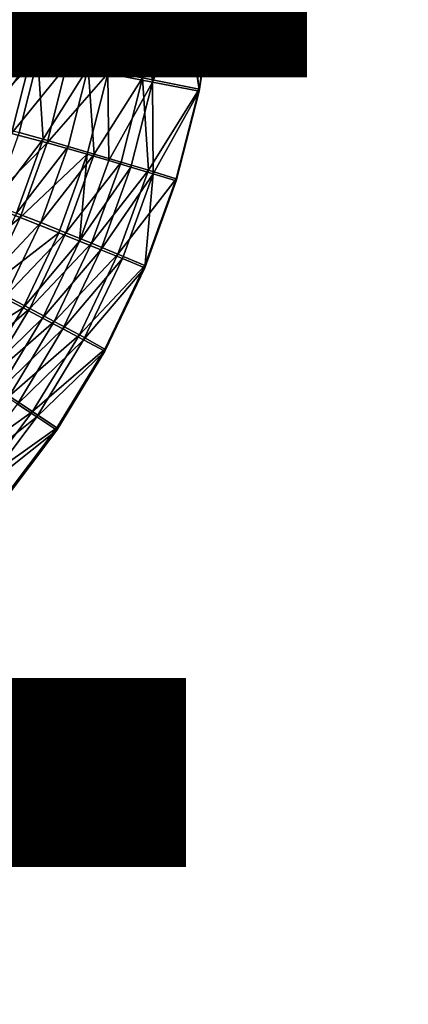
# Model space of a CAD drawing. Units: inches. Extents: x -7.7 to 14.7, y -14 to 7.7.
# Drawn here: x 3.1 to 3.5, y -5.8 to -4.6 of the extents above; entities that cross this region are included whole.
import ezdxf

# ---------------------------------------------------------------- set-up
doc = ezdxf.new("R2010")
doc.units = ezdxf.units.IN
doc.header["$MEASUREMENT"] = 0
doc.layers.add('SEAT-FINISH', color=7, linetype='Continuous')
doc.layers.add('SEAT-SEAT', color=5, linetype='Continuous')
doc.styles.get("Standard").update_dxf_attribs({"font": 'arial.ttf'})

msp = doc.modelspace()

# ---------------------------------------------------------------- linework, layer by layer
at = {"layer": 'SEAT-SEAT'}
for points, invisible_edges in [([(3.3272, -4.5191, 25.4759), (3.4736, -4.9971, 25.496), (3.9266, -3.9265, 25.4538)], 15), ([(3.4736, -4.9971, 25.496), (3.9266, -4.9971, 25.496), (3.9266, -3.9265, 25.4538)], 15), ([(3.3214, -4.6231, 25.4801), (3.4736, -4.9971, 25.496), (3.3272, -4.5191, 25.4759)], 3), ([(3.3055, -4.726, 25.4843), (3.4736, -4.9971, 25.496), (3.3214, -4.6231, 25.4801)], 3), ([(3.2797, -4.827, 25.4886), (3.3505, -4.9971, 25.496), (3.3055, -4.726, 25.4843)], 3), ([(3.3055, -4.726, 25.4843), (3.3505, -4.9971, 25.496), (3.4736, -4.9971, 25.496)], 15), ([(3.2443, -4.9249, 25.4928), (3.3505, -4.9971, 25.496), (3.2797, -4.827, 25.4886)], 3), ([(3.1993, -5.0189, 25.4969), (3.3505, -4.9971, 25.496), (3.2443, -4.9249, 25.4928)], 3), ([(3.1993, -5.0189, 25.4969), (3.3866, -5.736, 25.5309), (3.3505, -4.9971, 25.496)], 15), ([(3.3866, -5.736, 25.5309), (3.4736, -4.9971, 25.496), (3.3505, -4.9971, 25.496)], 15), ([(3.3866, -5.736, 25.5309), (3.4736, -5.736, 25.5309), (3.4736, -4.9971, 25.496)], 15), ([(3.4736, -4.9971, 25.496), (3.4736, -5.736, 25.5309), (3.9266, -4.9971, 25.496)], 15), ([(3.9266, -4.9971, 25.496), (3.4736, -5.736, 25.5309), (3.9266, -5.736, 25.5309)], 15), ([(3.1453, -5.1078, 25.5009), (3.3866, -5.736, 25.5309), (3.1993, -5.0189, 25.4969)], 3), ([(3.0827, -5.1911, 25.5047), (3.3866, -5.736, 25.5309), (3.1453, -5.1078, 25.5009)], 3), ([(3.0827, -5.1911, 25.5047), (3.0205, -5.736, 25.5309), (3.3866, -5.736, 25.5309)], 15), ([(3.0205, -5.736, 25.5309), (3.0205, -6.4753, 25.5704), (3.3866, -5.736, 25.5309)], 15), ([(3.4227, -6.4753, 25.5704), (3.3866, -5.736, 25.5309), (3.0205, -6.4753, 25.5704)], 3), ([(3.4227, -6.4753, 25.5704), (3.4736, -5.736, 25.5309), (3.3866, -5.736, 25.5309)], 15), ([(3.4227, -6.4753, 25.5704), (3.4736, -6.4753, 25.5704), (3.4736, -5.736, 25.5309)], 14), ([(3.4736, -5.736, 25.5309), (3.4736, -6.4753, 25.5704), (3.9266, -5.736, 25.5309)], 15), ([(3.9266, -5.736, 25.5309), (3.4736, -6.4753, 25.5704), (3.9266, -6.4753, 25.5704)], 9)]:
    msp.add_3dface(points, dxfattribs=dict(at, invisible_edges=invisible_edges))
for points in [[(3.0864, -4.6028, 25.3817), (3.0746, -4.6831, 25.3854), (3.1368, -4.6063, 25.4233)], [(3.1368, -4.6063, 25.4233), (3.0746, -4.6831, 25.3854), (3.1242, -4.6915, 25.427)], [(3.1279, -4.6088, 25.34), (3.0817, -4.688, 25.3022), (3.0938, -4.607, 25.2983)], [(3.1153, -4.6932, 25.3439), (3.0817, -4.688, 25.3022), (3.1279, -4.6088, 25.34)], [(3.1693, -4.6117, 25.3743), (3.1153, -4.6932, 25.3439), (3.1279, -4.6088, 25.34)], [(3.1562, -4.7, 25.3781), (3.1153, -4.6932, 25.3439), (3.1693, -4.6117, 25.3743)], [(3.1368, -4.6063, 25.4233), (3.1242, -4.6915, 25.427), (3.1648, -4.6085, 25.4402)], [(3.1648, -4.6085, 25.4402), (3.1242, -4.6915, 25.427), (3.1806, -4.7017, 25.4581)], [(3.2166, -4.6156, 25.3998), (3.1562, -4.7, 25.3781), (3.1693, -4.6117, 25.3743)], [(3.1648, -4.6085, 25.4402), (3.1806, -4.7017, 25.4581), (3.1942, -4.611, 25.4542)], [(3.1942, -4.611, 25.4542), (3.1806, -4.7017, 25.4581), (3.2249, -4.6137, 25.4654)], [(3.1806, -4.7017, 25.4581), (3.2419, -4.7134, 25.4774), (3.2249, -4.6137, 25.4654)], [(3.2249, -4.6137, 25.4654), (3.2419, -4.7134, 25.4774), (3.2565, -4.6166, 25.4734)], [(3.2027, -4.7084, 25.4037), (3.1562, -4.7, 25.3781), (3.2166, -4.6156, 25.3998)], [(3.2419, -4.6178, 25.409), (3.2027, -4.7084, 25.4037), (3.2166, -4.6156, 25.3998)], [(3.2531, -4.7181, 25.4196), (3.2027, -4.7084, 25.4037), (3.2419, -4.6178, 25.409)], [(3.2565, -4.6166, 25.4734), (3.2419, -4.7134, 25.4774), (3.2888, -4.6197, 25.4783)], [(3.2679, -4.6202, 25.4156), (3.2531, -4.7181, 25.4196), (3.2419, -4.6178, 25.409)], [(3.2419, -4.7134, 25.4774), (3.3055, -4.726, 25.4843), (3.2888, -4.6197, 25.4783)], [(3.2945, -4.6228, 25.4197), (3.2531, -4.7181, 25.4196), (3.2679, -4.6202, 25.4156)], [(3.2945, -4.6228, 25.4197), (3.3055, -4.7285, 25.4253), (3.2531, -4.7181, 25.4196)], [(3.2888, -4.6197, 25.4783), (3.3055, -4.726, 25.4843), (3.3214, -4.6231, 25.4801)], [(3.3214, -4.6255, 25.4211), (3.3055, -4.7285, 25.4253), (3.2945, -4.6228, 25.4197)], [(3.0746, -4.6831, 25.3854), (3.0549, -4.7619, 25.3892), (3.1242, -4.6915, 25.427)], [(3.1242, -4.6915, 25.427), (3.0549, -4.7619, 25.3892), (3.1032, -4.775, 25.4308)], [(3.1153, -4.6932, 25.3439), (3.0618, -4.7675, 25.3061), (3.0817, -4.688, 25.3022)], [(3.1242, -4.6915, 25.427), (3.1032, -4.775, 25.4308), (3.13, -4.7826, 25.4478)], [(3.1242, -4.6915, 25.427), (3.13, -4.7826, 25.4478), (3.1806, -4.7017, 25.4581)], [(3.1153, -4.6932, 25.3439), (3.0946, -4.7759, 25.3477), (3.0618, -4.7675, 25.3061)], [(3.1562, -4.7, 25.3781), (3.0946, -4.7759, 25.3477), (3.1153, -4.6932, 25.3439)], [(3.1562, -4.7, 25.3781), (3.1344, -4.7867, 25.382), (3.0946, -4.7759, 25.3477)], [(3.1806, -4.7017, 25.4581), (3.13, -4.7826, 25.4478), (3.1582, -4.7907, 25.4619)], [(3.2027, -4.7084, 25.4037), (3.1344, -4.7867, 25.382), (3.1562, -4.7, 25.3781)], [(3.1806, -4.7017, 25.4581), (3.1582, -4.7907, 25.4619), (3.1875, -4.7992, 25.4732)], [(3.1806, -4.7017, 25.4581), (3.1875, -4.7992, 25.4732), (3.2419, -4.7134, 25.4774)], [(3.2027, -4.7084, 25.4037), (3.1796, -4.7995, 25.4076), (3.1344, -4.7867, 25.382)], [(3.2038, -4.8066, 25.4169), (3.1796, -4.7995, 25.4076), (3.2027, -4.7084, 25.4037)], [(3.2419, -4.7134, 25.4774), (3.1875, -4.7992, 25.4732), (3.2177, -4.8082, 25.4814)], [(3.2027, -4.7084, 25.4037), (3.2531, -4.7181, 25.4196), (3.2038, -4.8066, 25.4169)], [(3.2419, -4.7134, 25.4774), (3.2177, -4.8082, 25.4814), (3.2485, -4.8175, 25.4866)], [(3.2485, -4.8175, 25.4866), (3.3055, -4.726, 25.4843), (3.2419, -4.7134, 25.4774)], [(3.2038, -4.8066, 25.4169), (3.2531, -4.7181, 25.4196), (3.2287, -4.814, 25.4237)], [(3.2287, -4.814, 25.4237), (3.2531, -4.7181, 25.4196), (3.254, -4.8216, 25.4279)], [(3.254, -4.8216, 25.4279), (3.2531, -4.7181, 25.4196), (3.3055, -4.7285, 25.4253)], [(3.2485, -4.8175, 25.4866), (3.2797, -4.827, 25.4886), (3.3055, -4.726, 25.4843)], [(3.254, -4.8216, 25.4279), (3.3055, -4.7285, 25.4253), (3.2797, -4.8295, 25.4296)], [(3.0659, -4.8559, 25.3515), (3.0946, -4.7759, 25.3477), (3.1344, -4.7867, 25.382)], [(3.13, -4.7826, 25.4478), (3.1032, -4.775, 25.4308), (3.0743, -4.8557, 25.4345)], [(3.0659, -4.8559, 25.3515), (3.1344, -4.7867, 25.382), (3.1042, -4.8706, 25.3858)], [(3.13, -4.7826, 25.4478), (3.0743, -4.8557, 25.4345), (3.1001, -4.8657, 25.4515)], [(3.1001, -4.8657, 25.4515), (3.1582, -4.7907, 25.4619), (3.13, -4.7826, 25.4478)], [(3.1001, -4.8657, 25.4515), (3.1273, -4.8765, 25.4657), (3.1582, -4.7907, 25.4619)], [(3.1042, -4.8706, 25.3858), (3.1344, -4.7867, 25.382), (3.1796, -4.7995, 25.4076)], [(3.1875, -4.7992, 25.4732), (3.1582, -4.7907, 25.4619), (3.1273, -4.8765, 25.4657)], [(3.1042, -4.8706, 25.3858), (3.1796, -4.7995, 25.4076), (3.1478, -4.8878, 25.4115)], [(3.1875, -4.7992, 25.4732), (3.1273, -4.8765, 25.4657), (3.1555, -4.8879, 25.4771)], [(3.1478, -4.8878, 25.4115), (3.1796, -4.7995, 25.4076), (3.171, -4.8972, 25.4209)], [(3.1555, -4.8879, 25.4771), (3.2177, -4.8082, 25.4814), (3.1875, -4.7992, 25.4732)], [(3.2038, -4.8066, 25.4169), (3.171, -4.8972, 25.4209), (3.1796, -4.7995, 25.4076)], [(3.1555, -4.8879, 25.4771), (3.1846, -4.8997, 25.4854), (3.2177, -4.8082, 25.4814)], [(3.2287, -4.814, 25.4237), (3.171, -4.8972, 25.4209), (3.2038, -4.8066, 25.4169)], [(3.2485, -4.8175, 25.4866), (3.2177, -4.8082, 25.4814), (3.1846, -4.8997, 25.4854)], [(3.2287, -4.814, 25.4237), (3.195, -4.907, 25.4277), (3.171, -4.8972, 25.4209)], [(3.2485, -4.8175, 25.4866), (3.1846, -4.8997, 25.4854), (3.2142, -4.9119, 25.4906)], [(3.254, -4.8216, 25.4279), (3.195, -4.907, 25.4277), (3.2287, -4.814, 25.4237)], [(3.254, -4.8216, 25.4279), (3.2194, -4.917, 25.432), (3.195, -4.907, 25.4277)], [(3.2142, -4.9119, 25.4906), (3.2797, -4.827, 25.4886), (3.2485, -4.8175, 25.4866)], [(3.2443, -4.9275, 25.4338), (3.2194, -4.917, 25.432), (3.254, -4.8216, 25.4279)], [(3.2797, -4.8295, 25.4296), (3.2443, -4.9275, 25.4338), (3.254, -4.8216, 25.4279)], [(3.2142, -4.9119, 25.4906), (3.2443, -4.9249, 25.4928), (3.2797, -4.827, 25.4886)], [(3.0294, -4.9329, 25.3552), (3.0659, -4.8559, 25.3515), (3.1042, -4.8706, 25.3858)], [(3.0621, -4.9458, 25.4552), (3.1273, -4.8765, 25.4657), (3.1001, -4.8657, 25.4515)], [(3.0659, -4.9512, 25.3895), (3.0294, -4.9329, 25.3552), (3.1042, -4.8706, 25.3858)], [(3.0621, -4.9458, 25.4552), (3.088, -4.9591, 25.4694), (3.1273, -4.8765, 25.4657)], [(3.0659, -4.9512, 25.3895), (3.1042, -4.8706, 25.3858), (3.1478, -4.8878, 25.4115)], [(3.1555, -4.8879, 25.4771), (3.1273, -4.8765, 25.4657), (3.088, -4.9591, 25.4694)], [(3.1074, -4.9725, 25.4153), (3.0659, -4.9512, 25.3895), (3.1478, -4.8878, 25.4115)], [(3.1555, -4.8879, 25.4771), (3.088, -4.9591, 25.4694), (3.1149, -4.9731, 25.4808)], [(3.1478, -4.8878, 25.4115), (3.171, -4.8972, 25.4209), (3.1074, -4.9725, 25.4153)], [(3.1149, -4.9731, 25.4808), (3.1846, -4.8997, 25.4854), (3.1555, -4.8879, 25.4771)], [(3.1074, -4.9725, 25.4153), (3.171, -4.8972, 25.4209), (3.1295, -4.9841, 25.4247)], [(3.1149, -4.9731, 25.4808), (3.1426, -4.9877, 25.4893), (3.1846, -4.8997, 25.4854)], [(3.195, -4.907, 25.4277), (3.1295, -4.9841, 25.4247), (3.171, -4.8972, 25.4209)], [(3.2142, -4.9119, 25.4906), (3.1846, -4.8997, 25.4854), (3.1426, -4.9877, 25.4893)], [(3.1523, -4.9962, 25.4316), (3.1295, -4.9841, 25.4247), (3.195, -4.907, 25.4277)], [(3.2142, -4.9119, 25.4906), (3.1426, -4.9877, 25.4893), (3.1708, -5.0027, 25.4946)], [(3.2194, -4.917, 25.432), (3.1523, -4.9962, 25.4316), (3.195, -4.907, 25.4277)], [(3.1708, -5.0027, 25.4946), (3.2443, -4.9249, 25.4928), (3.2142, -4.9119, 25.4906)], [(3.2194, -4.917, 25.432), (3.1755, -5.0086, 25.436), (3.1523, -4.9962, 25.4316)], [(3.2443, -4.9275, 25.4338), (3.1755, -5.0086, 25.436), (3.2194, -4.917, 25.432)], [(3.1708, -5.0027, 25.4946), (3.1993, -5.0189, 25.4969), (3.2443, -4.9249, 25.4928)], [(3.1993, -5.0214, 25.4379), (3.1755, -5.0086, 25.436), (3.2443, -4.9275, 25.4338)], [(3.0198, -5.0278, 25.3931), (3.0659, -4.9512, 25.3895), (3.1074, -4.9725, 25.4153)], [(3.1149, -4.9731, 25.4808), (3.088, -4.9591, 25.4694), (3.0404, -5.0381, 25.473)], [(3.0588, -5.053, 25.419), (3.0198, -5.0278, 25.3931), (3.1074, -4.9725, 25.4153)], [(3.1149, -4.9731, 25.4808), (3.0404, -5.0381, 25.473), (3.0657, -5.0546, 25.4845)], [(3.1074, -4.9725, 25.4153), (3.1295, -4.9841, 25.4247), (3.0588, -5.053, 25.419)], [(3.0657, -5.0546, 25.4845), (3.1426, -4.9877, 25.4893), (3.1149, -4.9731, 25.4808)], [(3.0588, -5.053, 25.419), (3.1295, -4.9841, 25.4247), (3.0796, -5.0667, 25.4284)], [(3.0657, -5.0546, 25.4845), (3.0917, -5.0718, 25.493), (3.1426, -4.9877, 25.4893)], [(3.1523, -4.9962, 25.4316), (3.0796, -5.0667, 25.4284), (3.1295, -4.9841, 25.4247)], [(3.1708, -5.0027, 25.4946), (3.1426, -4.9877, 25.4893), (3.0917, -5.0718, 25.493)], [(3.1011, -5.0808, 25.4354), (3.0796, -5.0667, 25.4284), (3.1523, -4.9962, 25.4316)], [(3.1755, -5.0086, 25.436), (3.1011, -5.0808, 25.4354), (3.1523, -4.9962, 25.4316)], [(3.1708, -5.0027, 25.4946), (3.0917, -5.0718, 25.493), (3.1182, -5.0894, 25.4985)], [(3.1755, -5.0086, 25.436), (3.1229, -5.0954, 25.4399), (3.1011, -5.0808, 25.4354)], [(3.1182, -5.0894, 25.4985), (3.1993, -5.0189, 25.4969), (3.1708, -5.0027, 25.4946)], [(3.1993, -5.0214, 25.4379), (3.1229, -5.0954, 25.4399), (3.1755, -5.0086, 25.436)], [(3.1182, -5.0894, 25.4985), (3.1453, -5.1078, 25.5009), (3.1993, -5.0189, 25.4969)], [(3.1453, -5.1104, 25.4419), (3.1229, -5.0954, 25.4399), (3.1993, -5.0214, 25.4379)], [(3.1182, -5.0894, 25.4985), (3.0917, -5.0718, 25.493), (3.0332, -5.1499, 25.4966)], [(3.1182, -5.0894, 25.4985), (3.0332, -5.1499, 25.4966), (3.0578, -5.17, 25.5021)], [(3.1229, -5.0954, 25.4399), (3.0418, -5.16, 25.439), (3.1011, -5.0808, 25.4354)], [(3.0578, -5.17, 25.5021), (3.1453, -5.1078, 25.5009), (3.1182, -5.0894, 25.4985)], [(3.1229, -5.0954, 25.4399), (3.062, -5.1766, 25.4436), (3.0418, -5.16, 25.439)], [(3.1453, -5.1104, 25.4419), (3.062, -5.1766, 25.4436), (3.1229, -5.0954, 25.4399)], [(3.0578, -5.17, 25.5021), (3.0827, -5.1911, 25.5047), (3.1453, -5.1078, 25.5009)], [(3.0827, -5.1937, 25.4457), (3.062, -5.1766, 25.4436), (3.1453, -5.1104, 25.4419)]]:
    msp.add_3dface(points, dxfattribs=at)

# ---------------------------------------------------------------- texts
at = {"layer": 'SEAT-FINISH'}
msp.add_attdef('FINISH', (2, -6.5), '', height=2, dxfattribs=at)

doc.saveas('drawing.dxf')
